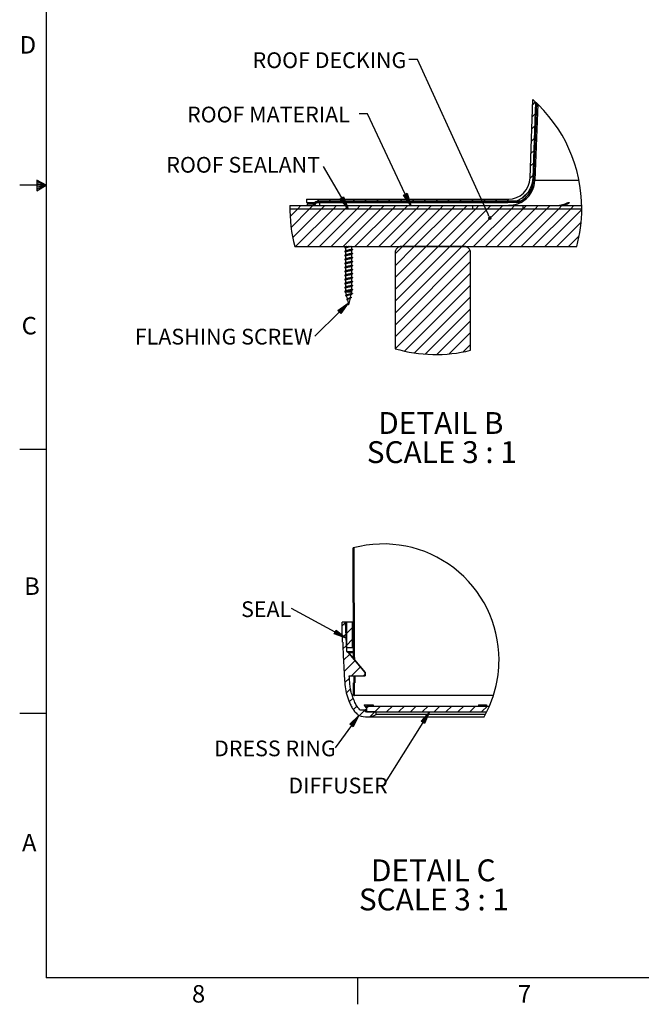
# Model space of a CAD drawing. Units: inches. Extents: x 2 to 154, y 1 to 99.
# Drawn here: x 2 to 39, y 1 to 60 of the extents above; entities that cross this region are included whole.
import ezdxf

# ---------------------------------------------------------------- set-up
doc = ezdxf.new("R2010")
doc.units = ezdxf.units.IN
doc.header["$MEASUREMENT"] = 0
doc.layers.add('SLD-0', color=7, linetype='Continuous')
doc.styles.add('SLDTEXTSTYLE1', font='TXT', dxfattribs={"width": 0.75})
doc.styles.add('SLDTEXTSTYLE4', font='TXT', dxfattribs={"width": 0.681818})

# ---------------------------------------------------------------- blocks, each defined once
blk = doc.blocks.new('SW_NOTE_0_63')
at = {"layer": 'SLD-0', "color": 0, "insert": (2.622, 1.209), "char_height": 0.9375, "attachment_point": 2, "style": 'SLDTEXTSTYLE1'}
blk.add_mtext('DIFFUSER', dxfattribs=at)
blk = doc.blocks.new('SW_NOTE_24')
at = {"layer": 'SLD-0', "color": 7}
blk.add_blockref('SW_NOTE_0_63', (-5.336, -0.773), dxfattribs=at)
blk = doc.blocks.new('SW_NOTE_0_64')
at = {"layer": 'SLD-0', "color": 0, "insert": (1.348, 1.209), "char_height": 0.9375, "attachment_point": 2, "style": 'SLDTEXTSTYLE1'}
blk.add_mtext('SEAL', dxfattribs=at)
blk = doc.blocks.new('SW_NOTE_25')
at = {"layer": 'SLD-0', "color": 7}
blk.add_blockref('SW_NOTE_0_64', (-2.864, -0.774), dxfattribs=at)
blk = doc.blocks.new('SW_NOTE_0_65')
at = {"layer": 'SLD-0', "color": 0, "insert": (3.472, 1.209), "char_height": 0.9375, "attachment_point": 2, "style": 'SLDTEXTSTYLE1'}
blk.add_mtext('DRESS RING', dxfattribs=at)
blk = doc.blocks.new('SW_NOTE_26')
at = {"layer": 'SLD-0', "color": 7}
blk.add_blockref('SW_NOTE_0_65', (-7.057, -0.772), dxfattribs=at)
blk = doc.blocks.new('SW_HATCH_0')
at = {"layer": 'SLD-0', "color": 7, "linetype": 'Continuous'}
for p, q in [((13.59, 5.812), (13.437, 5.659)), ((13.598, 5.113), (13.411, 4.926)), ((13.72, 5.235), (13.633, 5.147)), ((13.572, 4.38), (13.385, 4.193)), ((13.693, 4.501), (13.606, 4.414)), ((13.546, 3.647), (13.359, 3.46)), ((13.667, 3.767), (13.58, 3.68)), ((13.64, 3.034), (13.553, 2.946)), ((13.52, 2.913), (13.333, 2.727)), ((13.494, 2.18), (13.307, 1.994)), ((13.614, 2.3), (13.526, 2.213)), ((13.468, 1.447), (13.281, 1.261)), ((13.587, 1.566), (13.5, 1.479)), ((13.516, 0.788), (13.383, 0.655)), ((0, 0), (-0.037, -0.037)), ((0.707, 0), (0.527, -0.18)), ((1.414, 0), (1.234, -0.18)), ((2.828, 0), (2.648, -0.18)), ((3.536, 0), (3.356, -0.18)), ((4.243, 0), (4.063, -0.18)), ((4.95, 0), (4.77, -0.18)), ((5.657, 0), (5.477, -0.18)), ((6.364, 0), (6.184, -0.18)), ((7.071, 0), (6.891, -0.18)), ((7.778, 0), (7.598, -0.18)), ((8.485, 0), (8.305, -0.18)), ((9.192, 0), (9.012, -0.18)), ((9.899, 0), (9.719, -0.18)), ((10.607, 0), (10.459, -0.147)), ((11.314, 0), (11.134, -0.18)), ((12.022, 0.001), (11.841, -0.18)), ((13.2, 0.472), (12.81, 0.083)), ((-0.564, -0.564), (-1.023, -1.023)), ((0.143, -0.564), (-0.964, -1.671)), ((0.85, -0.564), (-0.863, -2.277)), ((1.557, -0.564), (-0.693, -2.814)), ((-0.375, -0.375), (-0.564, -0.564)), ((2.264, -0.564), (0.014, -2.814)), ((0.332, -0.375), (0.143, -0.564)), ((0.58, -0.127), (0.332, -0.375)), ((2.972, -0.564), (0.722, -2.814)), ((1.039, -0.375), (0.85, -0.564)), ((1.312, -0.102), (1.228, -0.186)), ((3.679, -0.564), (1.429, -2.814)), ((1.746, -0.375), (1.557, -0.564)), ((2.019, -0.102), (1.935, -0.186)), ((2.096, -0.025), (1.941, -0.18)), ((4.386, -0.564), (2.136, -2.814)), ((2.359, -0.469), (2.264, -0.564)), ((2.453, -0.375), (2.388, -0.44)), ((2.726, -0.102), (2.642, -0.186)), ((5.093, -0.564), (2.843, -2.814)), ((3.161, -0.375), (2.972, -0.564)), ((3.434, -0.102), (3.35, -0.186)), ((5.8, -0.564), (3.55, -2.814)), ((3.868, -0.375), (3.679, -0.564)), ((4.141, -0.102), (4.057, -0.186)), ((6.507, -0.564), (4.257, -2.814)), ((4.575, -0.375), (4.386, -0.564)), ((4.848, -0.102), (4.764, -0.186)), ((7.214, -0.564), (4.964, -2.814)), ((5.282, -0.375), (5.093, -0.564)), ((5.555, -0.102), (5.471, -0.186)), ((7.921, -0.564), (5.671, -2.814)), ((5.989, -0.375), (5.8, -0.564)), ((6.262, -0.102), (6.178, -0.186)), ((8.628, -0.564), (6.378, -2.814)), ((6.696, -0.375), (6.507, -0.564)), ((6.969, -0.102), (6.885, -0.186)), ((9.335, -0.564), (7.085, -2.814)), ((7.403, -0.375), (7.214, -0.564)), ((7.676, -0.102), (7.592, -0.186)), ((10.043, -0.564), (7.793, -2.814)), ((8.11, -0.375), (7.921, -0.564)), ((8.383, -0.102), (8.299, -0.186)), ((8.817, -0.375), (8.628, -0.564)), ((9.09, -0.102), (9.006, -0.186)), ((11.457, -0.564), (9.207, -2.814)), ((9.524, -0.375), (9.335, -0.564)), ((9.797, -0.102), (9.713, -0.186)), ((12.164, -0.564), (9.914, -2.814)), ((10.232, -0.375), (10.043, -0.564)), ((10.429, -0.177), (10.421, -0.186)), ((10.429, -0.177), (10.427, -0.18)), ((10.505, -0.102), (10.459, -0.147)), ((12.871, -0.564), (10.621, -2.814)), ((10.75, -0.564), (10.68, -0.634)), ((10.939, -0.375), (10.75, -0.564)), ((11.212, -0.102), (11.128, -0.186)), ((13.578, -0.564), (11.328, -2.814)), ((11.646, -0.375), (11.457, -0.564)), ((11.919, -0.102), (11.835, -0.186)), ((14.285, -0.564), (12.035, -2.814)), ((12.353, -0.375), (12.164, -0.564)), ((12.626, -0.102), (12.542, -0.186)), ((14.992, -0.564), (12.742, -2.814)), ((13.06, -0.375), (12.871, -0.564)), ((15.699, -0.564), (13.449, -2.814)), ((13.767, -0.375), (13.578, -0.564)), ((14.474, -0.375), (14.285, -0.564)), ((15.181, -0.375), (14.992, -0.564)), ((15.888, -0.375), (15.699, -0.564)), ((10.65, -0.663), (8.5, -2.814)), ((16.359, -0.611), (14.157, -2.814)), ((16.323, -1.355), (14.864, -2.814)), ((16.206, -2.179), (15.571, -2.814)), ((5.671, -2.814), (5.236, -3.25)), ((6.378, -2.814), (5.236, -3.957)), ((7.085, -2.814), (5.236, -4.664)), ((7.793, -2.814), (5.236, -5.371)), ((8.5, -2.814), (5.236, -6.078)), ((9.207, -2.814), (5.236, -6.785)), ((9.699, -3.028), (5.236, -7.492)), ((9.736, -3.699), (5.236, -8.199)), ((9.736, -4.407), (5.237, -8.905)), ((9.736, -5.114), (5.801, -9.048)), ((9.736, -5.821), (6.399, -9.158)), ((9.736, -6.528), (7.036, -9.227)), ((9.736, -7.235), (7.721, -9.25)), ((9.736, -7.942), (8.465, -9.213)), ((9.736, -8.649), (9.288, -9.096))]:
    blk.add_line(p, q, dxfattribs=at)
blk = doc.blocks.new('SW_NOTE_0_45')
at = {"layer": 'SLD-0', "color": 0, "insert": (5.171, 1.209), "char_height": 0.9375, "attachment_point": 2, "style": 'SLDTEXTSTYLE1'}
blk.add_mtext('FLASHING SCREW', dxfattribs=at)
blk = doc.blocks.new('SW_NOTE_11')
at = {"layer": 'SLD-0', "color": 7}
blk.add_blockref('SW_NOTE_0_45', (-10.59, -0.773), dxfattribs=at)
blk = doc.blocks.new('SW_NOTE_0_43')
at = {"layer": 'SLD-0', "color": 0, "insert": (3.377, 1.678), "char_height": 1.3021, "attachment_point": 2, "style": 'SLDTEXTSTYLE1'}
blk.add_mtext('DETAIL B', dxfattribs=at)
blk = doc.blocks.new('SW_NOTE_0_44')
at = {"layer": 'SLD-0', "color": 0, "insert": (4.517, 1.678), "char_height": 1.30208, "attachment_point": 2, "style": 'SLDTEXTSTYLE4'}
blk.add_mtext('SCALE 3 : 1', dxfattribs=at)
blk = doc.blocks.new('SW_NOTE_10')
at = {"layer": 'SLD-0', "color": 7}
for name, p in [('SW_NOTE_0_43', (0.184, -0.02)), ('SW_NOTE_0_44', (-0.898, -1.757))]:
    blk.add_blockref(name, p, dxfattribs=at)
blk = doc.blocks.new('SW_HATCH_2')
at = {"layer": 'SLD-0', "color": 7, "linetype": 'Continuous'}
for p, q in [((0, 0), (-0.06, -0.06)), ((0.001, -0.706), (-0.059, -0.766)), ((0.002, -1.412), (-0.058, -1.472)), ((0.004, -2.118), (-0.056, -2.178)), ((0.005, -2.824), (-0.055, -2.884)), ((-0.508, -4.044), (-0.713, -4.249)), ((0.006, -3.53), (-0.054, -3.59)), ((-0.093, -4.335), (-0.468, -4.71)), ((0.007, -4.236), (-0.053, -4.295)), ((-0.655, -4.898), (-0.703, -4.946)), ((-0.484, -4.727), (-0.626, -4.869)), ((-0.093, -5.042), (-0.468, -5.417)), ((0.008, -4.942), (-0.052, -5.001)), ((-0.46, -5.41), (-0.669, -5.619)), ((0.009, -5.647), (-0.05, -5.707)), ((-0.266, -5.923), (-0.64, -6.297)), ((0.057, -6.307), (-0.606, -6.97)), ((0.379, -6.692), (-0.161, -7.232)), ((-0.284, -7.355), (-0.558, -7.629)), ((0.654, -7.124), (0.546, -7.232)), ((-0.218, -7.996), (-0.467, -8.245)), ((0.013, -7.765), (-0.047, -7.825)), ((-0.064, -8.549), (-0.292, -8.777)), ((0.162, -9.03), (-0.052, -9.244)), ((0.654, -9.245), (0.31, -9.59)), ((0.869, -9.03), (0.743, -9.157)), ((1.246, -9.36), (0.957, -9.649)), ((1.576, -9.03), (1.246, -9.36)), ((2.284, -9.03), (1.954, -9.36)), ((2.991, -9.03), (2.661, -9.36)), ((3.698, -9.03), (3.368, -9.36)), ((4.405, -9.03), (4.075, -9.36)), ((5.112, -9.03), (4.782, -9.36)), ((5.819, -9.03), (5.489, -9.36)), ((6.526, -9.03), (6.196, -9.36)), ((7.233, -9.03), (6.903, -9.36)), ((7.94, -9.03), (7.61, -9.36))]:
    blk.add_line(p, q, dxfattribs=at)
blk = doc.blocks.new('SW_NOTE_0_61')
at = {"layer": 'SLD-0', "color": 0, "insert": (3.56, 1.678), "char_height": 1.3021, "attachment_point": 2, "style": 'SLDTEXTSTYLE1'}
blk.add_mtext('DETAIL C', dxfattribs=at)
blk = doc.blocks.new('SW_NOTE_0_62')
at = {"layer": 'SLD-0', "color": 0, "insert": (4.517, 1.678), "char_height": 1.30208, "attachment_point": 2, "style": 'SLDTEXTSTYLE4'}
blk.add_mtext('SCALE 3 : 1', dxfattribs=at)
blk = doc.blocks.new('SW_NOTE_23')
at = {"layer": 'SLD-0', "color": 7}
for name, p in [('SW_NOTE_0_61', (0.194, -0.02)), ('SW_NOTE_0_62', (-0.726, -1.757))]:
    blk.add_blockref(name, p, dxfattribs=at)
blk = doc.blocks.new('SW_NOTE_0_46')
at = {"layer": 'SLD-0', "color": 0, "insert": (4.409, 1.209), "char_height": 0.9375, "attachment_point": 2, "style": 'SLDTEXTSTYLE1'}
blk.add_mtext('ROOF SEALANT', dxfattribs=at)
blk = doc.blocks.new('SW_NOTE_12')
at = {"layer": 'SLD-0', "color": 7}
blk.add_blockref('SW_NOTE_0_46', (-9.202, -0.635), dxfattribs=at)

msp = doc.modelspace()

# ---------------------------------------------------------------- hatches: boundary and pattern name
at = {"linetype": 'Continuous'}
for points in [[(24.726, 49.33), (24.952, 49.437), (25.158, 48.705)], [(20.948, 49.101), (21.164, 49.227), (21.433, 48.516)], [(20.987, 42.272), (20.812, 42.45), (21.435, 42.886)], [(20.597, 23.171), (20.716, 23.391), (21.317, 22.924)], [(21.732, 17.641), (21.531, 17.79), (22.075, 18.32)], [(25.986, 17.837), (25.774, 17.97), (26.278, 18.539)]]:
    msp.add_hatch(color=7, dxfattribs=at).paths.add_polyline_path(points, flags=0)

# ---------------------------------------------------------------- linework, layer by layer
at = {"layer": 'SLD-0', "color": 7, "linetype": 'Continuous'}
for p, q in [((3.435, 97.171), (3.435, 2.671)), ((25.557, 57.408), (25.057, 57.408)), ((29.766, 48.195), (25.557, 57.408)), ((32.276, 50.353), (32.441, 55.022)), ((32.456, 50.347), (32.616, 54.863)), ((32.649, 54.832), (32.482, 50.234)), ((32.73, 54.753), (32.566, 50.231)), ((22.59, 54.172), (22.09, 54.172)), ((24.839, 49.384), (22.59, 54.172)), ((21.056, 49.164), (19.97, 51.034)), ((3.435, 49.921), (1.86, 49.921)), ((2.877, 50.216), (2.877, 49.591)), ((3.435, 49.921), (2.877, 50.216)), ((2.877, 50.133), (3.435, 49.921)), ((2.877, 50.025), (3.435, 49.921)), ((2.877, 49.591), (3.435, 49.921)), ((2.877, 49.714), (3.435, 49.921)), ((2.877, 49.834), (3.435, 49.921)), ((32.486, 50.347), (32.456, 50.347)), ((32.566, 50.231), (35.185, 50.231)), ((18.957, 49.08), (18.957, 48.9)), ((18.957, 49.08), (30.957, 49.08)), ((18.957, 48.9), (30.957, 48.9)), ((18.982, 48.789), (18.982, 48.705)), ((19.356, 48.789), (18.982, 48.789)), ((31.712, 48.978), (19.722, 48.978)), ((31.734, 48.894), (19.722, 48.894)), ((19.722, 48.894), (19.722, 48.705)), ((17.958, 48.516), (35.354, 48.516)), ((17.96, 48.705), (35.352, 48.705)), ((18.982, 48.705), (19.402, 48.705)), ((28.842, 48.705), (28.842, 48.516)), ((28.842, 48.705), (31.842, 48.705)), ((28.842, 48.516), (31.842, 48.516)), ((29.818, 48.081), (29.766, 48.195)), ((31.842, 48.705), (31.842, 48.516)), ((18.257, 46.266), (35.055, 46.266)), ((21.284, 46.266), (21.284, 46.238)), ((21.284, 46.17), (21.284, 45.999)), ((21.284, 45.932), (21.284, 45.761)), ((21.644, 46.111), (21.644, 46.266)), ((21.644, 45.872), (21.644, 46.044)), ((21.644, 45.634), (21.644, 45.805)), ((24.23, 45.891), (24.23, 40.175)), ((28.355, 46.266), (24.605, 46.266)), ((28.73, 40.081), (28.73, 45.891)), ((21.284, 45.693), (21.284, 45.522)), ((21.284, 45.455), (21.284, 45.283)), ((21.284, 45.216), (21.284, 45.045)), ((21.644, 45.395), (21.644, 45.566)), ((21.644, 45.157), (21.644, 45.328)), ((21.284, 44.977), (21.284, 44.806)), ((21.284, 44.739), (21.284, 44.568)), ((21.644, 44.918), (21.644, 45.089)), ((21.644, 44.679), (21.644, 44.85)), ((21.644, 44.441), (21.644, 44.612)), ((21.284, 44.5), (21.284, 44.329)), ((21.284, 44.261), (21.284, 44.09)), ((21.284, 44.023), (21.284, 43.852)), ((21.644, 44.202), (21.644, 44.373)), ((21.644, 43.963), (21.644, 44.134)), ((21.284, 43.784), (21.284, 43.613)), ((21.284, 43.539), (21.322, 43.373)), ((21.644, 43.539), (21.284, 43.539)), ((21.632, 43.485), (21.644, 43.539)), ((21.644, 43.725), (21.644, 43.896)), ((21.644, 43.539), (21.644, 43.657)), ((21.337, 43.311), (21.377, 43.134)), ((21.401, 43.15), (21.37, 43.129)), ((21.371, 43.089), (21.399, 43.073)), ((21.388, 43.089), (21.457, 42.789)), ((21.471, 42.789), (21.564, 43.19)), ((21.575, 43.24), (21.615, 43.415)), ((21.598, 43.242), (21.578, 43.253)), ((20.9, 42.361), (19.44, 40.927)), ((21.471, 42.789), (21.457, 42.789)), ((3.435, 34.171), (1.86, 34.171)), ((21.742, 21.76), (21.732, 28.302)), ((21.802, 21.76), (21.792, 28.318)), ((20.657, 23.281), (18.063, 24.682)), ((21.283, 23.871), (21.077, 23.871)), ((21.345, 22.122), (21.283, 23.871)), ((21.325, 23.871), (21.283, 23.871)), ((21.325, 23.871), (21.325, 22.371)), ((21.7, 23.871), (21.325, 23.871)), ((21.7, 22.371), (21.7, 23.871)), ((21.7, 23.871), (21.739, 23.871)), ((21.106, 22.69), (21.094, 22.69)), ((21.325, 22.371), (21.7, 22.371)), ((21.7, 22.371), (21.741, 22.371)), ((21.345, 22.122), (21.742, 22.122)), ((21.37, 22.099), (21.368, 22.099)), ((21.37, 22.099), (21.742, 22.099)), ((21.742, 22.043), (21.467, 22.043)), ((22.447, 20.88), (21.495, 22.015)), ((21.495, 22.015), (22.447, 20.88)), ((21.495, 22.015), (21.495, 22.015)), ((21.742, 21.76), (21.802, 21.76)), ((21.802, 21.76), (21.806, 21.76)), ((21.753, 21.707), (21.807, 21.707)), ((21.807, 21.707), (21.808, 21.641)), ((21.499, 20.668), (22.447, 20.668)), ((21.761, 20.668), (21.765, 20.387)), ((21.821, 20.668), (21.825, 20.387)), ((22.447, 20.668), (22.447, 20.88)), ((22.447, 20.88), (22.447, 20.88)), ((22.447, 20.88), (22.447, 20.668)), ((22.447, 20.668), (22.447, 20.668)), ((21.746, 19.51), (21.745, 20.26)), ((21.805, 20.26), (21.745, 20.26)), ((21.765, 20.387), (21.825, 20.387)), ((21.823, 20.26), (21.805, 20.26)), ((21.806, 19.51), (21.805, 20.26)), ((21.746, 19.51), (21.806, 19.51)), ((30.089, 19.51), (21.806, 19.51)), ((22.385, 18.953), (22.385, 18.937)), ((22.385, 18.953), (22.893, 18.953)), ((22.385, 18.937), (22.535, 18.727)), ((22.535, 18.869), (22.535, 18.539)), ((22.535, 18.869), (29.846, 18.869)), ((22.893, 18.953), (22.914, 18.953)), ((22.897, 18.869), (22.893, 18.953)), ((22.914, 18.953), (22.919, 18.869)), ((29.196, 18.953), (29.196, 18.937)), ((29.196, 18.953), (29.591, 18.953)), ((29.196, 18.937), (29.231, 18.869)), ((29.591, 18.953), (29.667, 18.953)), ((29.591, 18.869), (29.591, 18.953)), ((29.667, 18.953), (29.673, 18.869)), ((3.435, 18.421), (1.86, 18.421)), ((22.121, 18.658), (22.447, 18.658)), ((22.447, 18.658), (22.447, 18.539)), ((22.535, 18.658), (22.447, 18.658)), ((23.096, 18.539), (22.447, 18.539)), ((22.535, 18.539), (29.692, 18.539)), ((22.538, 18.233), (29.528, 18.233)), ((23.096, 18.362), (23.096, 18.539)), ((29.6, 18.362), (23.096, 18.362)), ((21.631, 17.715), (20.651, 16.382)), ((25.88, 17.904), (23.542, 14.168)), ((151.935, 2.671), (3.435, 2.671)), ((21.997, 2.671), (21.997, 1.096))]:
    msp.add_line(p, q, dxfattribs=at)
at = {"layer": 'SLD-0'}
for p, q in [((24.726, 49.33), (24.952, 49.437)), ((25.158, 48.705), (24.726, 49.33)), ((24.952, 49.437), (25.158, 48.705)), ((20.948, 49.101), (21.164, 49.227)), ((21.433, 48.516), (20.948, 49.101)), ((21.164, 49.227), (21.433, 48.516)), ((20.812, 42.45), (21.435, 42.886)), ((21.435, 42.886), (20.987, 42.272)), ((20.987, 42.272), (20.812, 42.45)), ((20.597, 23.171), (20.716, 23.391)), ((21.317, 22.924), (20.597, 23.171)), ((20.716, 23.391), (21.317, 22.924)), ((21.531, 17.79), (22.075, 18.32)), ((22.075, 18.32), (21.732, 17.641)), ((25.774, 17.97), (26.278, 18.539)), ((26.278, 18.539), (25.986, 17.837)), ((21.732, 17.641), (21.531, 17.79)), ((25.986, 17.837), (25.774, 17.97))]:
    msp.add_line(p, q, dxfattribs=at)
at = {"layer": 'SLD-0', "color": 7, "linetype": 'Continuous', "lineweight": 35}
msp.add_circle((29.87, 47.968), 0.0625, dxfattribs=at)
at = {"layer": 'SLD-0', "color": 7, "linetype": 'Continuous'}
for centre, radius, start, end in [((26.656, 48.528), 8.698, 359.99995, 48.30523), ((30.957, 50.4), 1.32, 270.00002, 357.97052), ((30.957, 50.4), 1.5, 270.00009, 357.97042), ((30.983, 50.289), 1.5, 299.07316, 357.92738), ((30.983, 50.289), 1.584, 298.27514, 357.92746), ((19.722, 48.528), 0.45, 89.99884, 144.55015), ((19.722, 48.528), 0.366, 90.00087, 151.07801), ((26.656, 48.528), 8.698, 178.83386, 195.07389), ((26.656, 48.528), 8.698, 344.92586, 0.00029), ((24.605, 45.891), 0.375, 89.9993, 180.0007), ((28.355, 45.891), 0.375, 359.9993, 90.0007), ((26.656, 48.528), 8.698, 253.80231, 283.79313), ((23.52, 21.633), 6.904, 359.99998, 105.01255), ((21.368, 22.123), 0.0236, 182.0284, 269.97934), ((21.37, 22.04), 0.0591, 36.26842, 89.9898), ((21.314, 21.863), 0.236, 39.99891, 63.88411), ((21.314, 21.863), 0.236, 39.99616, 63.81907), ((23.52, 21.633), 6.904, 330.4877, 0.00001), ((22.538, 19.5), 1.267, 248.61883, 296.15208)]:
    msp.add_arc(centre, radius, start, end, dxfattribs=at)
for points, knots in [([(31.734, 48.894), (31.734, 48.894), (31.729, 48.891), (31.713, 48.883), (31.672, 48.862), (31.581, 48.819), (31.389, 48.75), (31.177, 48.709), (31.023, 48.706), (30.985, 48.705)], [0, 0, 0, 0, 0.00056, 0.018382, 0.070238, 0.179505, 0.404421, 0.854245, 1, 1, 1, 1]), ([(33.782, 48.705), (33.899, 48.713), (34.071, 48.726), (34.29, 48.792), (34.416, 48.837), (34.51, 48.873), (34.563, 48.887), (34.595, 48.897), (34.618, 48.886), (34.592, 48.854), (34.539, 48.819), (34.379, 48.743), (34.199, 48.709), (34.062, 48.706), (34.027, 48.705)], [0, 0, 0, 0, 0.236468, 0.346897, 0.458457, 0.508687, 0.549755, 0.568283, 0.576756, 0.590551, 0.629282, 0.722917, 0.929936, 1, 1, 1, 1]), ([(21.499, 46.266), (21.473, 46.261), (21.417, 46.252), (21.337, 46.242), (21.279, 46.223), (21.229, 46.221), (21.225, 46.191), (21.236, 46.189), (21.241, 46.188)], [0, 0, 0, 0, 0.263175, 0.552247, 0.77573, 0.906304, 0.954922, 1, 1, 1, 1]), ([(21.687, 46.094), (21.692, 46.093), (21.702, 46.091), (21.701, 46.062), (21.651, 46.06), (21.595, 46.041), (21.51, 46.03), (21.423, 46.014), (21.337, 46.003), (21.279, 45.984), (21.229, 45.982), (21.225, 45.952), (21.236, 45.95), (21.241, 45.949)], [0, 0, 0, 0, 0.02384, 0.051321, 0.121387, 0.246434, 0.407601, 0.583416, 0.746851, 0.873203, 0.947027, 0.974514, 1, 1, 1, 1]), ([(21.687, 45.855), (21.692, 45.854), (21.702, 45.852), (21.701, 45.824), (21.651, 45.821), (21.595, 45.802), (21.51, 45.791), (21.423, 45.776), (21.337, 45.764), (21.279, 45.745), (21.229, 45.743), (21.225, 45.714), (21.236, 45.712), (21.241, 45.711)], [0, 0, 0, 0, 0.02384, 0.051321, 0.121387, 0.246434, 0.407601, 0.583416, 0.746851, 0.873203, 0.947027, 0.974514, 1, 1, 1, 1]), ([(21.297, 46.245), (21.287, 46.24), (21.266, 46.228), (21.245, 46.217), (21.235, 46.212)], [0, 0, 0, 0, 0.496951, 1, 1, 1, 1]), ([(21.297, 46.007), (21.287, 46.001), (21.266, 45.99), (21.245, 45.979), (21.235, 45.973)], [0, 0, 0, 0, 0.496951, 1, 1, 1, 1]), ([(21.236, 46.188), (21.247, 46.183), (21.263, 46.174), (21.279, 46.166), (21.284, 46.163)], [0, 0, 0, 0, 0.6683664, 1, 1, 1, 1]), ([(21.236, 45.95), (21.247, 45.944), (21.263, 45.936), (21.279, 45.927), (21.284, 45.924)], [0, 0, 0, 0, 0.6683664, 1, 1, 1, 1]), ([(21.608, 46.266), (21.594, 46.261), (21.559, 46.25), (21.499, 46.238), (21.433, 46.223), (21.368, 46.21), (21.326, 46.195), (21.287, 46.187), (21.287, 46.173), (21.287, 46.17)], [0, 0, 0, 0, 0.129965, 0.323795, 0.53494, 0.731514, 0.884509, 0.977115, 1, 1, 1, 1]), ([(21.627, 46.036), (21.623, 46.034), (21.604, 46.022), (21.56, 46.013), (21.499, 45.999), (21.433, 45.985), (21.368, 45.972), (21.326, 45.956), (21.287, 45.948), (21.287, 45.935), (21.287, 45.932)], [0, 0, 0, 0, 0.037662, 0.180474, 0.363052, 0.56194, 0.747102, 0.891218, 0.978443, 1, 1, 1, 1]), ([(21.627, 45.797), (21.623, 45.795), (21.604, 45.784), (21.56, 45.775), (21.499, 45.76), (21.433, 45.746), (21.368, 45.733), (21.326, 45.718), (21.287, 45.71), (21.287, 45.696), (21.287, 45.693)], [0, 0, 0, 0, 0.037662, 0.180474, 0.363052, 0.56194, 0.747102, 0.891218, 0.978443, 1, 1, 1, 1]), ([(21.358, 46.266), (21.343, 46.263), (21.323, 46.258), (21.305, 46.248), (21.299, 46.244)], [0, 0, 0, 0, 0.702245, 1, 1, 1, 1]), ([(21.641, 46.111), (21.641, 46.108), (21.642, 46.106), (21.634, 46.096), (21.607, 46.086), (21.561, 46.072), (21.499, 46.059), (21.432, 46.045), (21.371, 46.03), (21.325, 46.021), (21.305, 46.009), (21.299, 46.006)], [0, 0, 0, 0, 0.019316, 0.0205685, 0.1030693, 0.2435489, 0.4247569, 0.6221515, 0.8059236, 0.9489581, 1, 1, 1, 1]), ([(21.641, 45.872), (21.641, 45.87), (21.642, 45.867), (21.634, 45.858), (21.607, 45.847), (21.561, 45.834), (21.499, 45.82), (21.432, 45.807), (21.371, 45.792), (21.325, 45.782), (21.305, 45.77), (21.299, 45.767)], [0, 0, 0, 0, 0.019326, 0.020571, 0.103071, 0.243553, 0.424759, 0.622153, 0.805924, 0.948958, 1, 1, 1, 1]), ([(21.629, 46.035), (21.639, 46.041), (21.66, 46.052), (21.681, 46.063), (21.692, 46.069)], [0, 0, 0, 0, 0.4961861, 1, 1, 1, 1]), ([(21.629, 45.797), (21.639, 45.802), (21.66, 45.814), (21.681, 45.825), (21.692, 45.83)], [0, 0, 0, 0, 0.4961861, 1, 1, 1, 1]), ([(21.691, 46.093), (21.681, 46.099), (21.665, 46.107), (21.649, 46.116), (21.644, 46.119)], [0, 0, 0, 0, 0.676868, 1, 1, 1, 1]), ([(21.691, 45.855), (21.681, 45.86), (21.665, 45.869), (21.649, 45.877), (21.644, 45.88)], [0, 0, 0, 0, 0.676868, 1, 1, 1, 1]), ([(21.687, 45.617), (21.692, 45.616), (21.702, 45.614), (21.701, 45.585), (21.651, 45.582), (21.595, 45.563), (21.51, 45.552), (21.423, 45.537), (21.337, 45.526), (21.279, 45.507), (21.229, 45.505), (21.225, 45.475), (21.236, 45.473), (21.241, 45.472)], [0, 0, 0, 0, 0.02384, 0.051327, 0.121391, 0.24644, 0.407605, 0.58342, 0.746856, 0.873207, 0.947033, 0.974514, 1, 1, 1, 1]), ([(21.687, 45.378), (21.692, 45.377), (21.702, 45.375), (21.701, 45.346), (21.651, 45.344), (21.595, 45.325), (21.51, 45.314), (21.423, 45.298), (21.337, 45.287), (21.279, 45.268), (21.229, 45.266), (21.225, 45.237), (21.236, 45.234), (21.241, 45.233)], [0, 0, 0, 0, 0.023838, 0.051325, 0.121388, 0.246438, 0.407605, 0.583421, 0.746855, 0.873207, 0.947033, 0.974514, 1, 1, 1, 1]), ([(21.297, 45.768), (21.287, 45.762), (21.266, 45.751), (21.245, 45.74), (21.235, 45.734)], [0, 0, 0, 0, 0.496951, 1, 1, 1, 1]), ([(21.297, 45.529), (21.287, 45.524), (21.266, 45.512), (21.245, 45.501), (21.235, 45.496)], [0, 0, 0, 0, 0.496928, 1, 1, 1, 1]), ([(21.297, 45.291), (21.287, 45.285), (21.266, 45.274), (21.245, 45.263), (21.235, 45.257)], [0, 0, 0, 0, 0.496928, 1, 1, 1, 1]), ([(21.236, 45.711), (21.247, 45.705), (21.263, 45.697), (21.279, 45.688), (21.284, 45.686)], [0, 0, 0, 0, 0.668346, 1, 1, 1, 1]), ([(21.236, 45.472), (21.247, 45.467), (21.263, 45.458), (21.279, 45.45), (21.284, 45.447)], [0, 0, 0, 0, 0.668346, 1, 1, 1, 1]), ([(21.236, 45.234), (21.247, 45.228), (21.263, 45.22), (21.279, 45.211), (21.284, 45.208)], [0, 0, 0, 0, 0.668346, 1, 1, 1, 1]), ([(21.627, 45.559), (21.623, 45.556), (21.604, 45.545), (21.56, 45.536), (21.499, 45.521), (21.433, 45.508), (21.368, 45.494), (21.326, 45.479), (21.287, 45.471), (21.287, 45.457), (21.287, 45.455)], [0, 0, 0, 0, 0.037662, 0.180477, 0.363053, 0.56194, 0.747102, 0.891218, 0.978443, 1, 1, 1, 1]), ([(21.627, 45.32), (21.623, 45.318), (21.604, 45.307), (21.56, 45.297), (21.499, 45.283), (21.433, 45.269), (21.368, 45.256), (21.326, 45.24), (21.287, 45.232), (21.287, 45.219), (21.287, 45.216)], [0, 0, 0, 0, 0.037662, 0.180476, 0.363051, 0.561938, 0.747101, 0.891214, 0.978443, 1, 1, 1, 1]), ([(21.641, 45.634), (21.641, 45.631), (21.642, 45.628), (21.634, 45.619), (21.607, 45.609), (21.561, 45.595), (21.499, 45.582), (21.432, 45.568), (21.371, 45.553), (21.325, 45.544), (21.305, 45.532), (21.299, 45.529)], [0, 0, 0, 0, 0.019325, 0.020578, 0.103073, 0.243554, 0.424758, 0.622153, 0.805924, 0.948954, 1, 1, 1, 1]), ([(21.641, 45.395), (21.641, 45.393), (21.642, 45.39), (21.634, 45.381), (21.607, 45.37), (21.561, 45.356), (21.499, 45.343), (21.432, 45.329), (21.371, 45.314), (21.325, 45.305), (21.305, 45.293), (21.299, 45.29)], [0, 0, 0, 0, 0.019325, 0.020578, 0.103073, 0.243554, 0.424761, 0.622153, 0.805924, 0.948954, 1, 1, 1, 1]), ([(21.629, 45.558), (21.639, 45.564), (21.66, 45.575), (21.681, 45.586), (21.692, 45.592)], [0, 0, 0, 0, 0.4961861, 1, 1, 1, 1]), ([(21.629, 45.319), (21.639, 45.325), (21.66, 45.336), (21.681, 45.347), (21.692, 45.353)], [0, 0, 0, 0, 0.4961861, 1, 1, 1, 1]), ([(21.691, 45.616), (21.681, 45.622), (21.665, 45.63), (21.649, 45.639), (21.644, 45.641)], [0, 0, 0, 0, 0.676858, 1, 1, 1, 1]), ([(21.691, 45.378), (21.681, 45.383), (21.665, 45.391), (21.649, 45.4), (21.644, 45.403)], [0, 0, 0, 0, 0.676868, 1, 1, 1, 1]), ([(21.687, 45.139), (21.692, 45.138), (21.702, 45.136), (21.701, 45.108), (21.651, 45.105), (21.595, 45.086), (21.51, 45.075), (21.423, 45.06), (21.337, 45.048), (21.279, 45.029), (21.229, 45.028), (21.225, 44.998), (21.236, 44.996), (21.241, 44.995)], [0, 0, 0, 0, 0.023837, 0.051324, 0.12139, 0.246437, 0.407603, 0.583418, 0.746852, 0.873203, 0.947027, 0.974514, 1, 1, 1, 1]), ([(21.687, 44.901), (21.692, 44.9), (21.702, 44.898), (21.701, 44.869), (21.651, 44.866), (21.595, 44.847), (21.51, 44.836), (21.423, 44.821), (21.337, 44.81), (21.279, 44.791), (21.229, 44.789), (21.225, 44.759), (21.236, 44.757), (21.241, 44.756)], [0, 0, 0, 0, 0.02384, 0.051321, 0.121387, 0.246434, 0.407601, 0.583416, 0.746851, 0.873203, 0.947027, 0.974514, 1, 1, 1, 1]), ([(21.687, 44.662), (21.692, 44.661), (21.702, 44.659), (21.701, 44.63), (21.651, 44.628), (21.595, 44.609), (21.51, 44.598), (21.423, 44.582), (21.337, 44.571), (21.279, 44.552), (21.229, 44.55), (21.225, 44.521), (21.236, 44.519), (21.241, 44.518)], [0, 0, 0, 0, 0.02384, 0.05132, 0.121387, 0.246436, 0.407601, 0.583416, 0.746851, 0.873203, 0.947027, 0.974514, 1, 1, 1, 1]), ([(21.297, 45.052), (21.287, 45.046), (21.266, 45.035), (21.245, 45.024), (21.235, 45.018)], [0, 0, 0, 0, 0.496951, 1, 1, 1, 1]), ([(21.297, 44.813), (21.287, 44.808), (21.266, 44.796), (21.245, 44.785), (21.235, 44.78)], [0, 0, 0, 0, 0.496951, 1, 1, 1, 1]), ([(21.236, 44.995), (21.247, 44.989), (21.263, 44.981), (21.279, 44.972), (21.284, 44.97)], [0, 0, 0, 0, 0.6683664, 1, 1, 1, 1]), ([(21.236, 44.756), (21.247, 44.751), (21.263, 44.742), (21.279, 44.734), (21.284, 44.731)], [0, 0, 0, 0, 0.6683664, 1, 1, 1, 1]), ([(21.627, 45.081), (21.623, 45.079), (21.604, 45.068), (21.56, 45.059), (21.499, 45.044), (21.433, 45.03), (21.368, 45.017), (21.326, 45.002), (21.287, 44.994), (21.287, 44.98), (21.287, 44.977)], [0, 0, 0, 0, 0.037662, 0.180473, 0.363052, 0.561939, 0.7471, 0.891214, 0.978443, 1, 1, 1, 1]), ([(21.627, 44.843), (21.623, 44.84), (21.604, 44.829), (21.56, 44.82), (21.499, 44.805), (21.433, 44.792), (21.368, 44.779), (21.326, 44.763), (21.287, 44.755), (21.287, 44.741), (21.287, 44.739)], [0, 0, 0, 0, 0.037662, 0.180474, 0.363052, 0.56194, 0.747102, 0.891218, 0.978443, 1, 1, 1, 1]), ([(21.641, 45.157), (21.641, 45.154), (21.642, 45.151), (21.634, 45.142), (21.607, 45.132), (21.561, 45.118), (21.499, 45.104), (21.432, 45.091), (21.371, 45.076), (21.325, 45.066), (21.305, 45.054), (21.299, 45.051)], [0, 0, 0, 0, 0.019316, 0.020568, 0.103065, 0.243548, 0.424756, 0.622151, 0.805923, 0.948958, 1, 1, 1, 1]), ([(21.641, 44.918), (21.641, 44.915), (21.642, 44.913), (21.634, 44.903), (21.607, 44.893), (21.561, 44.879), (21.499, 44.866), (21.432, 44.852), (21.371, 44.837), (21.325, 44.828), (21.305, 44.816), (21.299, 44.813)], [0, 0, 0, 0, 0.019316, 0.0205685, 0.1030693, 0.2435489, 0.4247569, 0.6221515, 0.8059236, 0.9489581, 1, 1, 1, 1]), ([(21.641, 44.679), (21.641, 44.677), (21.642, 44.674), (21.634, 44.665), (21.607, 44.654), (21.561, 44.64), (21.499, 44.627), (21.432, 44.613), (21.371, 44.598), (21.325, 44.589), (21.305, 44.577), (21.299, 44.574)], [0, 0, 0, 0, 0.0193255, 0.0205708, 0.103071, 0.2435525, 0.424757, 0.6221501, 0.8059231, 0.9489539, 1, 1, 1, 1]), ([(21.629, 45.081), (21.639, 45.086), (21.66, 45.098), (21.681, 45.109), (21.692, 45.114)], [0, 0, 0, 0, 0.4961861, 1, 1, 1, 1]), ([(21.629, 44.842), (21.639, 44.848), (21.66, 44.859), (21.681, 44.87), (21.692, 44.876)], [0, 0, 0, 0, 0.4961861, 1, 1, 1, 1]), ([(21.629, 44.603), (21.639, 44.609), (21.66, 44.62), (21.681, 44.631), (21.692, 44.637)], [0, 0, 0, 0, 0.4961861, 1, 1, 1, 1]), ([(21.691, 45.139), (21.681, 45.145), (21.665, 45.153), (21.649, 45.161), (21.644, 45.164)], [0, 0, 0, 0, 0.676868, 1, 1, 1, 1]), ([(21.691, 44.9), (21.681, 44.906), (21.665, 44.914), (21.649, 44.923), (21.644, 44.925)], [0, 0, 0, 0, 0.676868, 1, 1, 1, 1]), ([(21.691, 44.662), (21.681, 44.667), (21.665, 44.676), (21.649, 44.684), (21.644, 44.687)], [0, 0, 0, 0, 0.676858, 1, 1, 1, 1]), ([(21.687, 44.423), (21.692, 44.422), (21.702, 44.421), (21.701, 44.392), (21.651, 44.389), (21.595, 44.37), (21.51, 44.359), (21.423, 44.344), (21.337, 44.332), (21.279, 44.313), (21.229, 44.312), (21.225, 44.282), (21.236, 44.28), (21.241, 44.279)], [0, 0, 0, 0, 0.023838, 0.051325, 0.121388, 0.246438, 0.407603, 0.583419, 0.746855, 0.873207, 0.947033, 0.974514, 1, 1, 1, 1]), ([(21.687, 44.185), (21.692, 44.184), (21.702, 44.182), (21.701, 44.153), (21.651, 44.151), (21.595, 44.131), (21.51, 44.121), (21.423, 44.105), (21.337, 44.094), (21.279, 44.075), (21.229, 44.073), (21.225, 44.043), (21.236, 44.041), (21.241, 44.04)], [0, 0, 0, 0, 0.023838, 0.051325, 0.121391, 0.246439, 0.407605, 0.583421, 0.746856, 0.873207, 0.947033, 0.974514, 1, 1, 1, 1]), ([(21.297, 44.575), (21.287, 44.569), (21.266, 44.558), (21.245, 44.547), (21.235, 44.541)], [0, 0, 0, 0, 0.496951, 1, 1, 1, 1]), ([(21.297, 44.336), (21.287, 44.33), (21.266, 44.319), (21.245, 44.308), (21.235, 44.303)], [0, 0, 0, 0, 0.496928, 1, 1, 1, 1]), ([(21.297, 44.097), (21.287, 44.092), (21.266, 44.081), (21.245, 44.069), (21.235, 44.064)], [0, 0, 0, 0, 0.496951, 1, 1, 1, 1]), ([(21.236, 44.518), (21.247, 44.512), (21.263, 44.504), (21.279, 44.495), (21.284, 44.492)], [0, 0, 0, 0, 0.668346, 1, 1, 1, 1]), ([(21.236, 44.279), (21.247, 44.273), (21.263, 44.265), (21.279, 44.257), (21.284, 44.254)], [0, 0, 0, 0, 0.668346, 1, 1, 1, 1]), ([(21.236, 44.04), (21.247, 44.035), (21.263, 44.026), (21.279, 44.018), (21.284, 44.015)], [0, 0, 0, 0, 0.668346, 1, 1, 1, 1]), ([(21.627, 44.604), (21.623, 44.602), (21.604, 44.591), (21.56, 44.581), (21.499, 44.567), (21.433, 44.553), (21.368, 44.54), (21.326, 44.525), (21.287, 44.516), (21.287, 44.503), (21.287, 44.5)], [0, 0, 0, 0, 0.037662, 0.180474, 0.363052, 0.56194, 0.747102, 0.891218, 0.978443, 1, 1, 1, 1]), ([(21.627, 44.366), (21.623, 44.363), (21.604, 44.352), (21.56, 44.343), (21.499, 44.328), (21.433, 44.314), (21.368, 44.301), (21.326, 44.286), (21.287, 44.278), (21.287, 44.264), (21.287, 44.261)], [0, 0, 0, 0, 0.037662, 0.180477, 0.363053, 0.56194, 0.747102, 0.891218, 0.978443, 1, 1, 1, 1]), ([(21.627, 44.127), (21.623, 44.125), (21.604, 44.113), (21.56, 44.104), (21.499, 44.09), (21.433, 44.076), (21.368, 44.063), (21.326, 44.047), (21.287, 44.039), (21.287, 44.025), (21.287, 44.023)], [0, 0, 0, 0, 0.037662, 0.180476, 0.363051, 0.561938, 0.747101, 0.891214, 0.978443, 1, 1, 1, 1]), ([(21.641, 44.441), (21.641, 44.438), (21.642, 44.435), (21.634, 44.426), (21.607, 44.416), (21.561, 44.402), (21.499, 44.388), (21.432, 44.375), (21.371, 44.36), (21.325, 44.35), (21.305, 44.338), (21.299, 44.335)], [0, 0, 0, 0, 0.019325, 0.020578, 0.103073, 0.243554, 0.424761, 0.622153, 0.805924, 0.948954, 1, 1, 1, 1]), ([(21.641, 44.202), (21.641, 44.199), (21.642, 44.197), (21.634, 44.187), (21.607, 44.177), (21.561, 44.163), (21.499, 44.15), (21.432, 44.136), (21.371, 44.121), (21.325, 44.112), (21.305, 44.1), (21.299, 44.097)], [0, 0, 0, 0, 0.019325, 0.020578, 0.103073, 0.243555, 0.424761, 0.622154, 0.805925, 0.948959, 1, 1, 1, 1]), ([(21.629, 44.365), (21.639, 44.37), (21.66, 44.382), (21.681, 44.393), (21.692, 44.398)], [0, 0, 0, 0, 0.4961861, 1, 1, 1, 1]), ([(21.629, 44.126), (21.639, 44.132), (21.66, 44.143), (21.681, 44.154), (21.692, 44.16)], [0, 0, 0, 0, 0.4961861, 1, 1, 1, 1]), ([(21.691, 44.423), (21.681, 44.429), (21.665, 44.437), (21.649, 44.445), (21.644, 44.448)], [0, 0, 0, 0, 0.676858, 1, 1, 1, 1]), ([(21.691, 44.184), (21.681, 44.19), (21.665, 44.198), (21.649, 44.207), (21.644, 44.21)], [0, 0, 0, 0, 0.676868, 1, 1, 1, 1]), ([(21.687, 43.946), (21.692, 43.945), (21.702, 43.943), (21.701, 43.915), (21.651, 43.912), (21.595, 43.893), (21.51, 43.882), (21.423, 43.866), (21.337, 43.855), (21.279, 43.836), (21.229, 43.834), (21.225, 43.805), (21.236, 43.803), (21.241, 43.802)], [0, 0, 0, 0, 0.023837, 0.051324, 0.12139, 0.246437, 0.407603, 0.583418, 0.746852, 0.873203, 0.947027, 0.974514, 1, 1, 1, 1]), ([(21.687, 43.707), (21.692, 43.707), (21.702, 43.705), (21.701, 43.676), (21.651, 43.673), (21.595, 43.654), (21.51, 43.643), (21.423, 43.628), (21.337, 43.617), (21.279, 43.598), (21.229, 43.596), (21.225, 43.566), (21.236, 43.564), (21.241, 43.563)], [0, 0, 0, 0, 0.02384, 0.051321, 0.121387, 0.246434, 0.407601, 0.583416, 0.746851, 0.873203, 0.947027, 0.974514, 1, 1, 1, 1]), ([(21.297, 43.859), (21.287, 43.853), (21.266, 43.842), (21.245, 43.831), (21.235, 43.825)], [0, 0, 0, 0, 0.496951, 1, 1, 1, 1]), ([(21.297, 43.62), (21.287, 43.615), (21.266, 43.603), (21.245, 43.592), (21.235, 43.587)], [0, 0, 0, 0, 0.496951, 1, 1, 1, 1]), ([(21.236, 43.802), (21.247, 43.796), (21.263, 43.788), (21.279, 43.779), (21.284, 43.776)], [0, 0, 0, 0, 0.6683664, 1, 1, 1, 1]), ([(21.236, 43.563), (21.247, 43.558), (21.263, 43.549), (21.279, 43.541), (21.284, 43.538)], [0, 0, 0, 0, 0.665066, 1, 1, 1, 1]), ([(21.674, 43.471), (21.676, 43.471), (21.682, 43.469), (21.693, 43.451), (21.657, 43.44), (21.621, 43.428), (21.56, 43.416), (21.493, 43.404), (21.424, 43.391), (21.363, 43.38), (21.318, 43.365), (21.286, 43.359), (21.276, 43.335), (21.288, 43.33), (21.294, 43.328)], [0, 0, 0, 0, 0.011052, 0.043506, 0.093184, 0.189074, 0.321316, 0.473488, 0.626945, 0.763598, 0.868447, 0.932301, 0.961485, 1, 1, 1, 1]), ([(21.627, 43.888), (21.623, 43.886), (21.604, 43.875), (21.56, 43.866), (21.499, 43.851), (21.433, 43.837), (21.368, 43.824), (21.326, 43.809), (21.287, 43.801), (21.287, 43.787), (21.287, 43.784)], [0, 0, 0, 0, 0.037662, 0.180473, 0.363052, 0.561939, 0.7471, 0.891214, 0.978443, 1, 1, 1, 1]), ([(21.627, 43.65), (21.623, 43.647), (21.604, 43.636), (21.56, 43.627), (21.499, 43.612), (21.433, 43.598), (21.368, 43.585), (21.326, 43.57), (21.287, 43.562), (21.287, 43.548), (21.287, 43.545)], [0, 0, 0, 0, 0.037662, 0.180471, 0.363046, 0.561931, 0.74709, 0.891204, 0.978427, 1, 1, 1, 1]), ([(21.641, 43.963), (21.641, 43.961), (21.642, 43.958), (21.634, 43.949), (21.607, 43.938), (21.561, 43.924), (21.499, 43.911), (21.432, 43.897), (21.371, 43.882), (21.325, 43.873), (21.305, 43.861), (21.299, 43.858)], [0, 0, 0, 0, 0.019316, 0.020568, 0.103065, 0.243548, 0.424756, 0.622151, 0.805923, 0.948958, 1, 1, 1, 1]), ([(21.641, 43.725), (21.641, 43.722), (21.642, 43.719), (21.634, 43.71), (21.607, 43.7), (21.561, 43.686), (21.499, 43.673), (21.432, 43.659), (21.371, 43.644), (21.325, 43.634), (21.305, 43.623), (21.299, 43.619)], [0, 0, 0, 0, 0.019316, 0.020568, 0.103069, 0.243552, 0.424757, 0.622152, 0.805924, 0.948958, 1, 1, 1, 1]), ([(21.343, 43.384), (21.35, 43.388), (21.369, 43.398), (21.407, 43.409), (21.454, 43.421), (21.504, 43.434), (21.553, 43.446), (21.591, 43.459), (21.62, 43.468), (21.628, 43.481), (21.63, 43.485)], [0, 0, 0, 0, 0.075123, 0.212905, 0.377924, 0.553221, 0.719726, 0.858969, 0.956303, 1, 1, 1, 1]), ([(21.612, 43.413), (21.622, 43.419), (21.643, 43.43), (21.664, 43.441), (21.675, 43.446)], [0, 0, 0, 0, 0.4967119, 1, 1, 1, 1]), ([(21.629, 43.887), (21.639, 43.893), (21.66, 43.904), (21.681, 43.916), (21.692, 43.921)], [0, 0, 0, 0, 0.4961861, 1, 1, 1, 1]), ([(21.629, 43.649), (21.639, 43.654), (21.66, 43.666), (21.681, 43.677), (21.692, 43.682)], [0, 0, 0, 0, 0.4961861, 1, 1, 1, 1]), ([(21.676, 43.471), (21.665, 43.477), (21.651, 43.484), (21.637, 43.492), (21.634, 43.494)], [0, 0, 0, 0, 0.759159, 1, 1, 1, 1]), ([(21.691, 43.946), (21.681, 43.951), (21.665, 43.96), (21.649, 43.968), (21.644, 43.971)], [0, 0, 0, 0, 0.676868, 1, 1, 1, 1]), ([(21.691, 43.707), (21.681, 43.713), (21.665, 43.721), (21.649, 43.73), (21.644, 43.732)], [0, 0, 0, 0, 0.676868, 1, 1, 1, 1]), ([(21.342, 43.385), (21.336, 43.381), (21.319, 43.371), (21.302, 43.362), (21.291, 43.356)], [0, 0, 0, 0, 0.375495, 1, 1, 1, 1]), ([(21.292, 43.328), (21.304, 43.322), (21.319, 43.314), (21.334, 43.305), (21.338, 43.303)], [0, 0, 0, 0, 0.72983, 1, 1, 1, 1]), ([(21.353, 43.331), (21.349, 43.329), (21.34, 43.325), (21.338, 43.315), (21.337, 43.311)], [0, 0, 0, 0, 0.52766, 1, 1, 1, 1]), ([(21.612, 43.413), (21.601, 43.409), (21.576, 43.398), (21.533, 43.386), (21.485, 43.374), (21.436, 43.361), (21.394, 43.349), (21.367, 43.339), (21.355, 43.332), (21.353, 43.331)], [0, 0, 0, 0, 0.128309, 0.29905, 0.49147, 0.682425, 0.850234, 0.97811, 1, 1, 1, 1]), ([(21.465, 43.369), (21.463, 43.368), (21.446, 43.364), (21.415, 43.355), (21.379, 43.344), (21.36, 43.335), (21.353, 43.331)], [0, 0, 0, 0, 0.0445409, 0.4620556, 0.8118831, 1, 1, 1, 1]), ([(21.596, 43.242), (21.601, 43.24), (21.61, 43.236), (21.612, 43.216), (21.588, 43.205), (21.56, 43.192), (21.519, 43.18), (21.476, 43.168), (21.434, 43.155), (21.397, 43.143), (21.372, 43.131), (21.353, 43.118), (21.356, 43.098), (21.365, 43.092), (21.371, 43.089)], [0, 0, 0, 0, 0.046702, 0.085459, 0.147683, 0.247282, 0.374372, 0.513602, 0.648511, 0.764318, 0.850464, 0.904316, 0.94313, 1, 1, 1, 1]), ([(21.544, 43.179), (21.538, 43.176), (21.524, 43.168), (21.497, 43.157), (21.465, 43.145), (21.435, 43.133), (21.41, 43.12), (21.393, 43.108), (21.385, 43.095), (21.388, 43.09), (21.389, 43.089)], [0, 0, 0, 0, 0.095668, 0.273632, 0.464413, 0.645316, 0.79663, 0.906872, 0.982676, 1, 1, 1, 1]), ([(21.402, 43.149), (21.403, 43.151), (21.412, 43.158), (21.434, 43.167), (21.465, 43.18), (21.499, 43.193), (21.53, 43.206), (21.554, 43.219), (21.572, 43.229), (21.573, 43.238), (21.574, 43.241)], [0, 0, 0, 0, 0.025953, 0.177258, 0.355187, 0.542147, 0.718021, 0.863849, 0.967197, 1, 1, 1, 1]), ([(21.544, 43.179), (21.549, 43.182), (21.565, 43.192), (21.582, 43.201), (21.594, 43.207)], [0, 0, 0, 0, 0.302688, 1, 1, 1, 1]), ([(21.094, 22.69), (21.09, 22.887), (21.082, 23.28), (21.078, 23.674), (21.077, 23.871)], [0, 0, 0, 0, 0.4999633, 1, 1, 1, 1]), ([(21.106, 22.69), (21.108, 22.634), (21.113, 22.507), (21.123, 22.274), (21.137, 21.954), (21.155, 21.536), (21.178, 21.046), (21.212, 20.534), (21.249, 20.03), (21.343, 19.535), (21.489, 19.129), (21.641, 18.815), (21.772, 18.594), (21.907, 18.451), (22.008, 18.358), (22.056, 18.331), (22.075, 18.32)], [0, 0, 0, 0, 0.036087, 0.082972, 0.151642, 0.244665, 0.355276, 0.4708, 0.57862, 0.683888, 0.797819, 0.857961, 0.911049, 0.964499, 0.9851, 1, 1, 1, 1]), ([(21.418, 22.075), (21.418, 22.075), (21.418, 22.075), (21.418, 22.075), (21.418, 22.075)], [0, 0, 0, 0, 0.968742, 1, 1, 1, 1]), ([(21.746, 21.76), (21.746, 21.759), (21.747, 21.752), (21.747, 21.738), (21.747, 21.724), (21.747, 21.715), (21.747, 21.714)], [0, 0, 0, 0, 0.109285, 0.424376, 0.909644, 1, 1, 1, 1]), ([(21.806, 21.76), (21.806, 21.759), (21.807, 21.752), (21.807, 21.738), (21.807, 21.722), (21.807, 21.711), (21.807, 21.707)], [0, 0, 0, 0, 0.0951513, 0.3695108, 0.7920455, 1, 1, 1, 1]), ([(22.121, 18.658), (22.067, 18.719), (21.953, 18.85), (21.828, 19.102), (21.71, 19.385), (21.616, 19.687), (21.554, 19.997), (21.526, 20.324), (21.509, 20.549), (21.499, 20.668)], [0, 0, 0, 0, 0.1129512, 0.2427111, 0.3913662, 0.542, 0.6834756, 0.833563, 1, 1, 1, 1]), ([(21.765, 20.387), (21.766, 20.377), (21.766, 20.357), (21.766, 20.328), (21.766, 20.302), (21.765, 20.281), (21.765, 20.268), (21.763, 20.262), (21.763, 20.26)], [0, 0, 0, 0, 0.2306733, 0.4680531, 0.6852949, 0.8578945, 0.9666621, 1, 1, 1, 1]), ([(21.825, 20.387), (21.826, 20.377), (21.826, 20.357), (21.826, 20.328), (21.826, 20.302), (21.825, 20.281), (21.825, 20.268), (21.823, 20.262), (21.823, 20.26)], [0, 0, 0, 0, 0.2306726, 0.468052, 0.6852935, 0.8578928, 0.9666621, 1, 1, 1, 1])]:
    msp.add_open_spline(points, degree=3, knots=knots, dxfattribs=at)

# ---------------------------------------------------------------- block references
at = {"color": 7, "linetype": 'Continuous'}
for name, p in [('SW_HATCH_0', (18.994, 49.08)), ('SW_NOTE_12', (19.97, 51.034)), ('SW_NOTE_11', (19.44, 40.927)), ('SW_NOTE_10', (23.395, 34.74)), ('SW_HATCH_2', (21.792, 27.9)), ('SW_NOTE_25', (18.063, 24.682)), ('SW_NOTE_26', (20.651, 16.382)), ('SW_NOTE_24', (23.542, 14.168)), ('SW_NOTE_23', (22.753, 8.075))]:
    msp.add_blockref(name, p, dxfattribs=at)

# ---------------------------------------------------------------- texts
at = {"layer": 'SLD-0', "color": 7, "style": 'SLDTEXTSTYLE1'}
for s, insert, char_height, attachment_point in [('D', (1.86, 58.809), 1.042, 1), ('ROOF DECKING', (24.897, 57.843), 0.9375, 3), ('ROOF MATERIAL', (21.531, 54.605), 0.9375, 3), ('C', (1.974, 42.07), 1.042, 1), ('B', (2.125, 26.542), 1.042, 1), ('A', (1.997, 11.255), 1.042, 1), ('8', (12.126, 2.242), 1.042, 1), ('7', (31.547, 2.238), 1.042, 1)]:
    msp.add_mtext(s, dxfattribs=dict(at, insert=insert, char_height=char_height, attachment_point=attachment_point))

doc.saveas('drawing.dxf')
